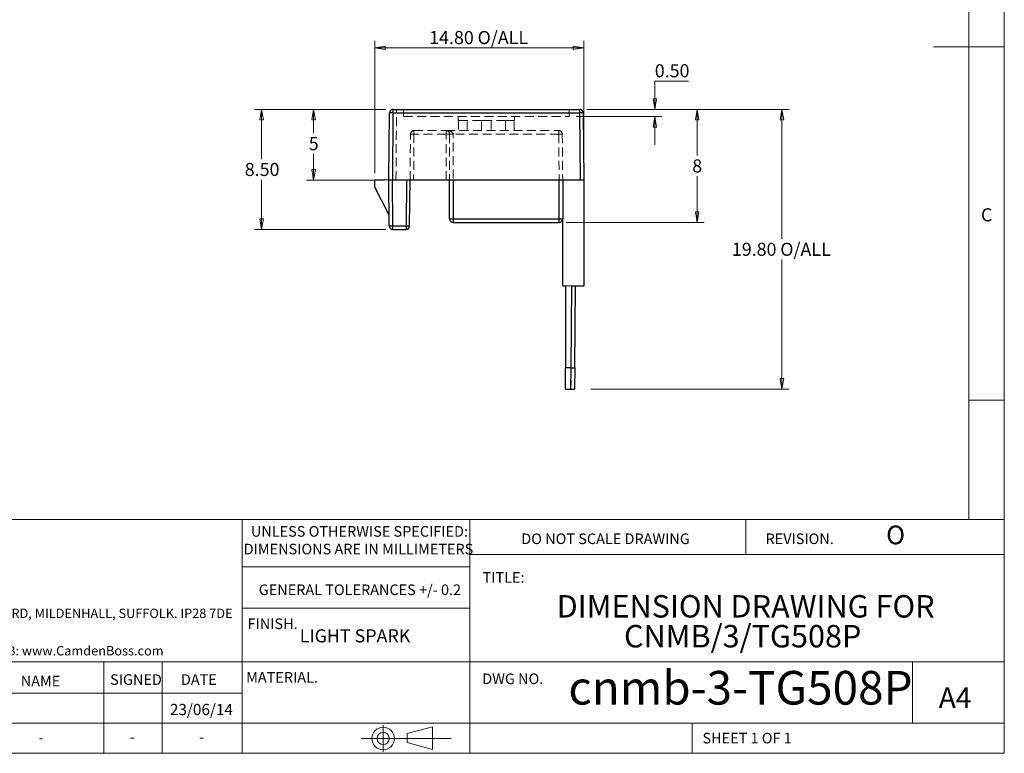
# Model space of a CAD drawing. Units: millimetres. Extents: x 5 to 292, y 5 to 205.
# Drawn here: x 153 to 292, y 5 to 109 of the extents above; entities that cross this region are included whole.
import ezdxf

# ---------------------------------------------------------------- set-up
doc = ezdxf.new("R2010")
doc.units = ezdxf.units.MM
doc.linetypes.add('CENTERX2', pattern=[20.32, 12.7, -2.54, 2.54, -2.54])
doc.linetypes.add('HIDDEN', pattern=[1.905, 1.27, -0.635])
doc.styles.add('SLDTEXTSTYLE0', font='TXT', dxfattribs={"width": 0.75})
doc.styles.add('SLDTEXTSTYLE1', font='TXT', dxfattribs={"width": 0.6875})
doc.styles.add('SLDTEXTSTYLE3', font='TXT', dxfattribs={"width": 0.7})
doc.dimstyles.new('SLDDIMSTYLE0', dxfattribs={"dimtxt": 1.852083, "dimasz": 1.5, "dimexe": 0, "dimexo": 0.0625, "dimgap": 0.463021, "dimtad": 0, "dimtih": 1, "dimtoh": 1, "dimlfac": 0.5, "dimrnd": 1e-09, "dimzin": 12, "dimdsep": 46, "dimtxsty": 'SLDTEXTSTYLE0', "dimblk1": 'CLOSED', "dimblk2": 'CLOSED', "dimsah": 1, "dimcen": 0.09, "dimadec": 0, "dimazin": 3, "dimtfac": 1, "dimtofl": 0, "dimtmove": 0, "dimatfit": 3, "dimldrblk": 'CLOSED', "dimfxl": 0, "dimfrac": 2, "dimtolj": 1, "dimtzin": 12, "dimarcsym": 0})
doc.dimstyles.new('SLDDIMSTYLE1', dxfattribs={"dimtxt": 1.852083, "dimasz": 1.5, "dimexe": 0, "dimexo": 0.0625, "dimgap": 0.463021, "dimtad": 0, "dimtih": 1, "dimtoh": 1, "dimlfac": 0.5, "dimrnd": 1e-09, "dimzin": 4, "dimdsep": 46, "dimtxsty": 'SLDTEXTSTYLE0', "dimblk1": 'CLOSED', "dimblk2": 'CLOSED', "dimsah": 1, "dimcen": 0.09, "dimadec": 0, "dimazin": 1, "dimtfac": 1, "dimtofl": 0, "dimtmove": 0, "dimatfit": 3, "dimldrblk": 'CLOSED', "dimfxl": 0, "dimfrac": 2, "dimtolj": 1, "dimtzin": 12, "dimarcsym": 0})
doc.dimstyles.new('SLDDIMSTYLE4', dxfattribs={"dimtxt": 1.852083, "dimasz": 1.5, "dimexe": 0, "dimexo": 0.0625, "dimgap": 0.463021, "dimtad": 0, "dimtih": 1, "dimtoh": 1, "dimlfac": 0.5, "dimrnd": 1e-09, "dimzin": 0, "dimdsep": 46, "dimtxsty": 'SLDTEXTSTYLE0', "dimblk1": 'CLOSED', "dimblk2": 'CLOSED', "dimsah": 1, "dimcen": 0.09, "dimadec": 0, "dimazin": 0, "dimtfac": 1, "dimtmove": 0, "dimatfit": 0, "dimldrblk": 'CLOSED', "dimfxl": 0, "dimfrac": 2, "dimtolj": 1, "dimtzin": 12, "dimarcsym": 0})

# ---------------------------------------------------------------- blocks, each defined once
blk = doc.blocks.new('SW_NOTE_0')
at = {"color": 0, "linetype": 'Continuous', "lineweight": 0, "char_height": 1.5, "attachment_point": 2, "style": 'SLDTEXTSTYLE0'}
for s, insert in [('UNLESS OTHERWISE SPECIFIED:', (14.18, 1.93)), ('DIMENSIONS ARE IN MILLIMETERS', (14.04, -0.57))]:
    blk.add_mtext(s, dxfattribs=dict(at, insert=insert))
blk = doc.blocks.new('SW_NOTE_1')
at = {"color": 0, "linetype": 'Continuous', "lineweight": 0, "char_height": 3.175, "attachment_point": 2, "style": 'SLDTEXTSTYLE0'}
for s, insert in [('DIMENSION DRAWING FOR', (26.99, 4.09)), ('CNMB/3/TG508P', (26.57, -0.14))]:
    blk.add_mtext(s, dxfattribs=dict(at, insert=insert))
blk = doc.blocks.new('SW_NOTE_2')
at = {"color": 0, "linetype": 'Continuous', "lineweight": 0, "char_height": 1.3229, "attachment_point": 2, "style": 'SLDTEXTSTYLE3'}
for s, insert in [('JAMES CARTER RD, MILDENHALL, SUFFOLK. IP28 7DE', (18.73, 1.71)), ('WEB: www.CamdenBoss.com', (18.8, -3.59))]:
    blk.add_mtext(s, dxfattribs=dict(at, insert=insert))
blk = doc.blocks.new('_Closed')
at = {"color": 0, "linetype": 'ByBlock', "lineweight": -2}
for p, q in [((-1, 0.166667), (0, 0)), ((-1, 0.166667), (-1, -0.166667)), ((0, 0), (-1, -0.166667)), ((0, 0), (-1, 0))]:
    blk.add_line(p, q, dxfattribs=at)
blk = doc.blocks.new('_D_11')
at = {"color": 7, "linetype": 'Continuous', "lineweight": 18}
for p, q in [((202.89, 87.14), (202.89, 105.86)), ((202.89, 104.86), (232.49, 104.86)), ((232.49, 87.15), (232.49, 105.86))]:
    blk.add_line(p, q, dxfattribs=at)
at = {"color": 7, "linetype": 'Continuous', "lineweight": 18, "xscale": 1.5, "yscale": 1.5}
for p, rotation in [((202.89, 104.86, 52.62), 180), ((232.49, 104.86, 52.62), 360)]:
    blk.add_blockref('_Closed', p, dxfattribs=dict(at, rotation=rotation))
at = {"color": 7, "linetype": 'Continuous', "lineweight": 18, "char_height": 1.852, "attachment_point": 1, "style": 'SLDTEXTSTYLE0'}
for s, insert in [('O/ALL', (217.45, 107.24)), ('14.80', (210.6, 107.24))]:
    blk.add_mtext(s, dxfattribs=dict(at, insert=insert))
blk = doc.blocks.new('_D_12')
at = {"color": 7, "linetype": 'Continuous', "lineweight": 18}
for p, q in [((232.91, 96.15), (261.53, 96.15)), ((260.53, 96.15), (260.53, 77.82)), ((260.53, 56.55), (260.53, 74.88)), ((233.49, 56.55), (261.53, 56.55))]:
    blk.add_line(p, q, dxfattribs=at)
at = {"color": 7, "linetype": 'Continuous', "lineweight": 18, "xscale": 1.5, "yscale": 1.5}
for p, rotation in [((260.53, 96.15, 52.62), 90), ((260.53, 56.55, 52.62), 270)]:
    blk.add_blockref('_Closed', p, dxfattribs=dict(at, rotation=rotation))
at = {"color": 7, "linetype": 'Continuous', "lineweight": 18, "char_height": 1.852, "attachment_point": 1, "style": 'SLDTEXTSTYLE0'}
for s, insert in [('19.80', (253.44, 77.27)), ('O/ALL', (260.29, 77.27))]:
    blk.add_mtext(s, dxfattribs=dict(at, insert=insert))
blk = doc.blocks.new('_D_13')
at = {"color": 7, "linetype": 'Continuous', "lineweight": 18}
for p, q in [((232.91, 96.15), (249.53, 96.15)), ((248.53, 96.15), (248.53, 89.62)), ((248.53, 80.15), (248.53, 86.68)), ((229.99, 80.15), (249.53, 80.15))]:
    blk.add_line(p, q, dxfattribs=at)
at = {"color": 7, "linetype": 'Continuous', "lineweight": 18, "xscale": 1.5, "yscale": 1.5}
for p, rotation in [((248.53, 96.15, 52.62), 90), ((248.53, 80.15, 52.62), 270)]:
    blk.add_blockref('_Closed', p, dxfattribs=dict(at, rotation=rotation))
at = {"color": 7, "linetype": 'Continuous', "lineweight": 18, "insert": (247.84, 89.07), "char_height": 1.85, "attachment_point": 1, "style": 'SLDTEXTSTYLE0'}
blk.add_mtext('8', dxfattribs=at)
blk = doc.blocks.new('_D_14')
at = {"color": 7, "linetype": 'Continuous', "lineweight": 18}
for p, q in [((204.48, 96.15), (193.24, 96.15)), ((194.24, 96.15), (194.24, 92.78)), ((194.24, 86.15), (194.24, 89.84)), ((204.39, 86.15), (193.24, 86.15))]:
    blk.add_line(p, q, dxfattribs=at)
at = {"color": 7, "linetype": 'Continuous', "lineweight": 18, "xscale": 1.5, "yscale": 1.5}
for p, rotation in [((194.24, 96.15, 52.62), 90), ((194.24, 86.15, 52.62), 270)]:
    blk.add_blockref('_Closed', p, dxfattribs=dict(at, rotation=rotation))
at = {"color": 7, "linetype": 'Continuous', "lineweight": 18, "insert": (193.56, 92.23), "char_height": 1.85, "attachment_point": 1, "style": 'SLDTEXTSTYLE0'}
blk.add_mtext('5', dxfattribs=at)
blk = doc.blocks.new('_D_15')
at = {"color": 7, "linetype": 'Continuous', "lineweight": 18}
for p, q in [((204.48, 96.15), (185.89, 96.15)), ((186.89, 96.15), (186.89, 89.12)), ((186.89, 79.15), (186.89, 86.18)), ((204.45, 79.15), (185.89, 79.15))]:
    blk.add_line(p, q, dxfattribs=at)
at = {"color": 7, "linetype": 'Continuous', "lineweight": 18, "xscale": 1.5, "yscale": 1.5}
for p, rotation in [((186.89, 96.15, 52.62), 90), ((186.89, 79.15, 52.62), 270)]:
    blk.add_blockref('_Closed', p, dxfattribs=dict(at, rotation=rotation))
at = {"color": 7, "linetype": 'Continuous', "lineweight": 18, "insert": (184.5, 88.57), "char_height": 1.852, "attachment_point": 1, "style": 'SLDTEXTSTYLE0'}
blk.add_mtext('8.50', dxfattribs=at)
blk = doc.blocks.new('_D_16')
at = {"color": 8, "linetype": 'Continuous', "lineweight": 18}
for p, q in [((247.31, 100.15), (242.53, 100.15)), ((242.53, 100.15), (242.53, 96.15)), ((231.41, 95.15), (243.53, 95.15)), ((232.91, 96.15), (243.53, 96.15)), ((242.53, 95.15), (242.53, 91.15))]:
    blk.add_line(p, q, dxfattribs=at)
at = {"color": 8, "linetype": 'Continuous', "lineweight": 18, "xscale": 1.5, "yscale": 1.5}
for p, rotation in [((242.53, 96.15, 52.62), 270), ((242.53, 95.15, 52.62), 90)]:
    blk.add_blockref('_Closed', p, dxfattribs=dict(at, rotation=rotation))
at = {"color": 8, "linetype": 'Continuous', "lineweight": 18, "insert": (242.53, 102.54), "char_height": 1.852, "attachment_point": 1, "style": 'SLDTEXTSTYLE0'}
blk.add_mtext('0.50', dxfattribs=at)

msp = doc.modelspace()

# ---------------------------------------------------------------- linework, layer by layer
at = {"color": 7, "linetype": 'Continuous', "lineweight": 18}
for p, q in [((292, 77.25), (292, 205)), ((287, 60.25), (287, 200)), ((292, 105), (282, 105)), ((292, 5), (292, 77.25)), ((287, 60.25), (287, 55)), ((287, 55), (292, 55)), ((287, 55), (287, 38.08528)), ((292, 38.08528), (138.67272, 38.08528)), ((184.128, 5), (184.128, 38.08528)), ((216.37551, 38.08528), (216.37551, 5)), ((255.43261, 33.12221), (255.43261, 38.08528)), ((292, 33.12221), (216.37551, 33.12221)), ((184.128, 31.37321), (216.37551, 31.37321)), ((216.37551, 25.5474), (184.128, 25.5474)), ((159.4, 17.94751), (138.67272, 17.94751)), ((159.4, 17.94751), (292, 17.94751)), ((164.57365, 17.94751), (164.57365, 5)), ((172.80706, 17.94751), (172.80706, 5)), ((279, 9.25), (279, 17.94751)), ((172.80706, 13.5), (138.67272, 13.5)), ((172.80706, 13.5), (184.128, 13.5)), ((138.67272, 9.25), (292, 9.25)), ((211.04591, 8.76964), (207.50141, 7.8199)), ((211.04591, 8.76964), (211.04591, 5.56193)), ((247.8, 5), (247.8, 9.25)), ((207.50141, 6.51167), (207.50141, 7.8199)), ((211.04591, 5.56193), (207.50141, 6.51167)), ((5, 5), (292, 5))]:
    msp.add_line(p, q, dxfattribs=at)
at = {"color": 7, "linetype": 'Continuous', "lineweight": 25}
for p, q in [((204.89282, 86.15303), (204.97576, 95.65739)), ((205.47574, 95.65739), (205.3928, 86.15303)), ((205.47574, 96.15303), (205.47574, 95.65739)), ((205.47574, 96.15303), (231.90989, 96.15303)), ((205.47574, 96.15303), (205.98013, 96.15302)), ((205.47574, 95.65739), (231.90989, 95.65739)), ((231.90989, 95.65739), (231.90989, 96.15303)), ((231.99283, 86.15303), (231.90989, 95.65739)), ((232.40987, 95.65739), (232.49283, 86.15303)), ((204.89282, 86.15303), (202.89289, 86.13558)), ((202.90162, 85.13561), (202.89289, 86.13558)), ((204.93645, 81.15322), (202.90162, 85.13561)), ((204.89282, 86.15303), (205.3928, 86.15303)), ((204.94958, 79.64867), (204.89282, 86.15303)), ((205.3928, 86.15303), (231.99283, 86.15303)), ((205.44956, 79.64867), (205.3928, 86.15303)), ((207.39295, 86.15303), (207.33619, 79.64867)), ((207.83617, 79.64867), (207.89293, 86.15303)), ((213.4927, 80.65303), (213.4927, 86.15303)), ((213.99271, 86.15303), (213.99271, 80.65303)), ((228.99271, 80.65303), (228.99271, 86.15303)), ((229.4927, 86.15303), (229.4927, 80.65303)), ((231.99283, 86.15303), (232.49283, 86.15303)), ((232.49283, 86.15303), (232.49283, 71.15303)), ((205.44956, 79.64867), (207.33619, 79.64867)), ((205.44956, 79.15303), (205.44956, 79.64867)), ((207.33619, 79.64867), (207.33619, 79.15303)), ((213.4927, 80.65303), (213.99271, 80.65303)), ((213.99271, 80.65303), (213.99271, 80.15303)), ((213.99271, 80.65303), (228.99271, 80.65303)), ((213.99271, 80.15303), (228.99271, 80.15303)), ((228.99271, 80.65303), (229.4927, 80.65303)), ((228.99271, 80.15303), (228.99271, 80.65303)), ((229.4927, 71.15303), (229.4927, 80.65303)), ((205.44956, 79.15303), (207.33619, 79.15303)), ((229.4927, 71.15303), (229.89281, 71.15303)), ((229.89281, 71.15303), (229.89281, 59.55303)), ((230.69157, 59.55303), (230.7928, 71.15303)), ((230.7928, 71.15303), (232.49283, 71.15303)), ((231.19183, 59.58185), (231.29282, 71.15303)), ((230.69157, 59.55303), (229.89281, 59.55303)), ((229.89281, 56.55303), (229.89281, 59.55303)), ((230.66596, 56.55303), (230.69214, 59.55303)), ((231.19183, 59.58185), (231.1654, 56.55303)), ((229.89281, 56.55303), (230.66596, 56.55303)), ((230.66596, 56.55303), (231.1654, 56.55303))]:
    msp.add_line(p, q, dxfattribs=at)
at = {"color": 7, "linetype": 'HIDDEN', "lineweight": 18}
for p, q in [((205.3928, 86.15303), (205.47574, 95.65739)), ((205.47574, 95.65739), (205.47574, 96.15303)), ((231.90989, 95.65739), (205.47574, 95.65739)), ((205.89278, 86.1443), (205.98013, 96.15303)), ((206.98009, 96.15303), (206.98009, 95.15303)), ((206.98009, 95.15303), (230.40555, 95.15303)), ((214.69282, 95.15303), (214.69282, 94.55303)), ((222.69282, 94.55303), (222.69282, 95.15303)), ((230.40555, 96.15303), (230.40555, 95.15303)), ((231.90989, 96.15303), (231.90989, 95.65739)), ((231.90989, 95.65739), (231.99283, 86.15303)), ((214.69282, 94.55303), (214.75454, 94.55303)), ((214.75454, 94.55303), (214.75454, 93.15303)), ((214.75454, 94.55303), (215.98173, 94.55303)), ((215.98173, 93.15303), (215.98173, 94.55303)), ((217.99282, 94.55303), (215.98173, 94.55303)), ((217.99282, 93.15303), (217.99282, 94.55303)), ((217.99282, 94.55303), (219.39281, 94.55303)), ((219.39281, 94.55303), (219.39281, 93.15303)), ((221.4039, 94.55303), (219.39281, 94.55303)), ((221.4039, 94.55303), (221.4039, 93.15303)), ((221.4039, 94.55303), (222.63109, 94.55303)), ((222.63109, 93.15303), (222.63109, 94.55303)), ((222.63109, 94.55303), (222.69282, 94.55303)), ((207.89293, 86.15303), (207.94969, 92.65739)), ((208.44968, 92.65739), (208.39291, 86.15303)), ((208.44968, 92.65739), (208.44968, 93.15303)), ((208.44968, 93.15303), (212.9927, 93.15303)), ((208.44968, 93.15303), (208.44968, 92.65739)), ((212.9927, 92.65739), (208.44968, 92.65739)), ((212.9927, 93.15303), (212.9927, 92.65739)), ((212.9927, 93.15303), (228.93596, 93.15303)), ((212.9927, 92.65739), (212.9927, 93.15303)), ((212.9927, 86.15303), (212.9927, 92.65739)), ((213.4927, 92.65303), (213.4927, 86.15303)), ((213.99271, 92.65303), (213.4927, 92.65303)), ((213.99271, 80.65303), (213.99271, 92.65303)), ((228.93596, 92.65303), (213.99271, 92.65303)), ((228.93596, 93.15303), (228.93596, 92.65303)), ((228.93596, 92.65303), (228.93596, 93.15303)), ((228.93596, 92.65303), (228.99269, 86.15303)), ((229.43594, 92.65739), (229.4927, 86.15303)), ((204.89282, 86.15303), (205.89278, 86.1443)), ((205.3928, 86.15303), (205.44956, 79.64867)), ((207.33619, 79.64867), (207.39295, 86.15303)), ((213.99271, 80.65303), (213.99271, 86.15303)), ((228.99269, 86.15303), (228.99269, 80.65303)), ((228.99271, 80.65303), (228.99269, 86.15303)), ((228.99271, 86.15303), (228.99271, 80.65303)), ((205.44956, 79.64867), (205.44956, 79.15303)), ((207.33619, 79.64867), (205.44956, 79.64867)), ((207.33619, 79.15303), (207.33619, 79.64867)), ((213.99271, 80.65303), (213.4927, 80.65303)), ((213.4927, 80.65303), (213.99271, 80.65303)), ((213.99271, 80.65303), (213.4927, 80.65303)), ((213.99271, 80.15303), (213.99271, 80.65303)), ((228.99269, 80.65303), (213.99271, 80.65303)), ((213.99271, 80.65303), (213.99271, 80.15303)), ((213.99271, 80.65303), (228.99271, 80.65303)), ((213.99271, 80.15303), (213.99271, 80.65303)), ((229.4927, 80.65303), (228.99269, 80.65303)), ((228.99271, 80.65303), (229.4927, 80.65303)), ((228.99271, 80.15303), (228.99271, 80.65303)), ((229.4927, 80.65303), (228.99271, 80.65303)), ((228.99271, 80.65303), (228.99271, 80.15303)), ((229.89281, 71.15303), (230.7928, 71.15303)), ((230.7928, 71.15303), (230.69157, 59.55303)), ((230.69214, 59.55303), (230.66596, 56.55303)), ((230.66596, 56.55303), (230.69214, 59.55303))]:
    msp.add_line(p, q, dxfattribs=at)
at = {"color": 7, "linetype": 'CENTERX2', "lineweight": 18}
for p, q in [((204.07949, 8.96142), (204.07949, 5.22269)), ((200.99342, 7.09744), (215.01921, 7.09744))]:
    msp.add_line(p, q, dxfattribs=at)
at = {"color": 7, "linetype": 'HIDDEN', "lineweight": 18, "flags": 128}
for points in [[(213.99271, 92.65303), (213.98812, 92.6997), (213.97438, 92.74662), (213.91945, 92.8394), (213.82793, 92.92746), (213.69981, 93.00658), (213.36079, 93.11792), (212.9927, 93.15303)], [(212.9927, 93.15303), (213.36079, 93.11792), (213.69981, 93.00658), (213.82793, 92.92747), (213.91945, 92.83941), (213.97438, 92.74663), (213.98812, 92.69971), (213.99271, 92.65303)], [(229.43594, 92.65739), (229.42633, 92.65731), (229.39788, 92.65706), (229.35168, 92.65666), (229.28949, 92.65611), (229.21374, 92.65545), (229.12729, 92.6547), (229.03351, 92.65388), (228.93596, 92.65303)], [(229.43594, 92.65739), (229.42633, 92.65731), (229.39788, 92.65706), (229.35168, 92.65666), (229.28949, 92.65611), (229.21374, 92.65545), (229.12729, 92.6547), (229.03351, 92.65388), (228.93596, 92.65303)], [(228.99269, 80.65303), (228.99269, 80.55548), (228.99269, 80.46169), (228.99269, 80.37524), (228.99269, 80.29948), (228.99269, 80.23729), (228.99271, 80.19109), (228.99271, 80.16264), (228.99271, 80.15303)]]:
    msp.add_lwpolyline(points, dxfattribs=at)
at = {"color": 7, "linetype": 'Continuous', "lineweight": 18}
for radius in [1.60386, 0.85366]:
    msp.add_circle((204.07949, 7.09744), radius, dxfattribs=at)
at = {"color": 7, "linetype": 'Continuous', "lineweight": 25}
for centre, radius, start, end in [((205.47574, 95.65303), 0.5, 90, 179.5), ((205.22575, 81.33361), 14.32596, 89.0001329, 90.9998671), ((231.90989, 95.65303), 0.5, 0.5, 90), ((232.15988, 81.33367), 14.3259, 89.0001283, 90.9998717), ((205.19957, 93.97491), 14.32843, 269.0003046, 270.9996954), ((205.44956, 79.65303), 0.5, 180.5, 270), ((207.58618, 93.97491), 14.32843, 269.0003046, 270.9996954), ((207.33619, 79.65303), 0.5, 270, 359.5), ((213.9927, 80.65303), 0.5, 180, 270), ((228.9927, 80.65303), 0.5, 270, 0)]:
    msp.add_arc(centre, radius, start, end, dxfattribs=at)
at = {"color": 7, "linetype": 'HIDDEN', "lineweight": 18}
for centre, radius, start, end in [((205.22575, 81.33361), 14.32596, 89.0001329, 90.9998671), ((232.15988, 81.33367), 14.3259, 89.0001283, 90.9998717), ((208.19969, 78.3303), 14.32927, 89.0003338, 90.9996662), ((208.44968, 92.65303), 0.5, 90, 179.5), ((212.9927, 92.65303), 0.5, 0, 90), ((213.11769, 78.33046), 14.32747, 88.5001854, 90.4998447), ((228.93596, 92.65303), 0.5, 0.5, 90), ((205.19957, 93.97491), 14.32843, 269.0003046, 270.9996954), ((207.58618, 93.97491), 14.32843, 269.0003046, 270.9996954)]:
    msp.add_arc(centre, radius, start, end, dxfattribs=at)
at = {"color": 7, "linetype": 'Continuous', "lineweight": 25}
msp.add_ellipse((230.69186, 59.58622), major_axis=(0.49998, -0.00436), ratio=0.06637047, start_param=4.712965646, end_param=6.283185307, dxfattribs=at)

# ---------------------------------------------------------------- block references
at = {"color": 7, "linetype": 'Continuous', "lineweight": 0}
for name, p in [('SW_NOTE_0', (186.55265, 35.2322)), ('SW_NOTE_1', (228.40002, 23.30526)), ('SW_NOTE_2', (141.81085, 23.7673))]:
    msp.add_blockref(name, p, dxfattribs=at)

# ---------------------------------------------------------------- texts
for s, insert, char_height, attachment_point, style in [('C', (288.69265, 82.14962), 1.85208, 1, 'SLDTEXTSTYLE0'), ('O', (276.61604, 37.23259), 2.64583, 2, 'SLDTEXTSTYLE0'), ('DO NOT SCALE DRAWING', (223.6339, 36.11792), 1.5, 1, 'SLDTEXTSTYLE0'), ('REVISION.', (258.20254, 36.11792), 1.5, 1, 'SLDTEXTSTYLE0'), ('TITLE:', (218.16087, 30.64311), 1.5, 1, 'SLDTEXTSTYLE0'), ('GENERAL TOLERANCES +/- 0.2', (200.79734, 28.89958), 1.5, 2, 'SLDTEXTSTYLE0'), ('FINISH.', (184.89602, 24.08913), 1.5, 1, 'SLDTEXTSTYLE0'), ('LIGHT SPARK', (200.09844, 22.55447), 1.8520833, 2, 'SLDTEXTSTYLE0'), ('cnmb-3-TG508P', (254.65921, 16.65784), 4.7625, 2, 'SLDTEXTSTYLE0'), ('NAME', (152.78818, 15.97792), 1.5, 1, 'SLDTEXTSTYLE0'), ('SIGNED', (165.44226, 16.18662), 1.5, 1, 'SLDTEXTSTYLE0'), ('DATE', (175.46104, 16.18662), 1.5, 1, 'SLDTEXTSTYLE0'), ('MATERIAL.', (184.69471, 16.50239), 1.5, 1, 'SLDTEXTSTYLE0'), ('DWG NO.', (218.11198, 16.29867), 1.5, 1, 'SLDTEXTSTYLE0'), ('A4', (282.72406, 14.33204), 2.910417, 1, 'SLDTEXTSTYLE0'), ('23/06/14', (178.36536, 11.99483), 1.5875, 2, 'SLDTEXTSTYLE0'), ('-', (155.66946, 7.8727), 1.32292, 2, 'SLDTEXTSTYLE0'), ('-', (168.58697, 8.1259), 1.5875, 2, 'SLDTEXTSTYLE0'), ('-', (178.38466, 8.1259), 1.5875, 2, 'SLDTEXTSTYLE0'), ('SHEET 1 OF 1', (249.27829, 7.90009), 1.5, 1, 'SLDTEXTSTYLE1')]:
    msp.add_mtext(s, dxfattribs=dict(at, insert=insert, char_height=char_height, attachment_point=attachment_point, style=style))

# ---------------------------------------------------------------- dimensions: what is measured, and where the dimension line sits
at = {"color": 7, "linetype": 'Continuous', "lineweight": 18}
dim = msp.add_linear_dim(base=(232.49282, 106.32718), p1=(202.89289, 86.13558), p2=(232.49282, 86.15303), text='<> O/ALL', dimstyle='SLDDIMSTYLE1', dxfattribs=at)
dim.commit()
dim.dimension.update_dxf_attribs({"geometry": '_D_11', "text_midpoint": (217.69286, 106.32718), "dimtype": 160})
at = {"color": 8, "linetype": 'Continuous', "lineweight": 18}
dim = msp.add_linear_dim(base=(242.52554, 96.15303), p1=(230.40555, 95.15303), p2=(231.90989, 96.15303), angle=90, dimstyle='SLDDIMSTYLE4', dxfattribs=at)
dim.commit()
dim.dimension.update_dxf_attribs({"geometry": '_D_16', "text_midpoint": (242.52554, 101.62441), "dimtype": 160})
at = {"color": 7, "linetype": 'Continuous', "lineweight": 18}
for base, p1, p2, dimstyle, picture, middle in [((186.89269, 79.15303), (205.47574, 96.15303), (205.44956, 79.15303), 'SLDDIMSTYLE1', '_D_15', (186.89269, 87.65303)), ((194.23925, 96.15303), (205.3928, 86.15303), (205.47574, 96.15303), 'SLDDIMSTYLE0', '_D_14', (194.23925, 91.31145)), ((248.52554, 96.15303), (228.9927, 80.15303), (231.90989, 96.15303), 'SLDDIMSTYLE0', '_D_13', (248.52554, 88.15303))]:
    dim = msp.add_linear_dim(base=base, p1=p1, p2=p2, angle=90, dimstyle=dimstyle, dxfattribs=at)
    dim.commit()
    dim.dimension.update_dxf_attribs({"geometry": picture, "text_midpoint": middle, "dimtype": 160})
dim = msp.add_linear_dim(base=(260.52554, 96.15303), p1=(232.49282, 56.55303), p2=(231.90989, 96.15303), angle=90, text='<> O/ALL', dimstyle='SLDDIMSTYLE1', dxfattribs=at)
dim.commit()
dim.dimension.update_dxf_attribs({"geometry": '_D_12', "text_midpoint": (260.52554, 76.35303), "dimtype": 160})

doc.saveas('drawing.dxf')
